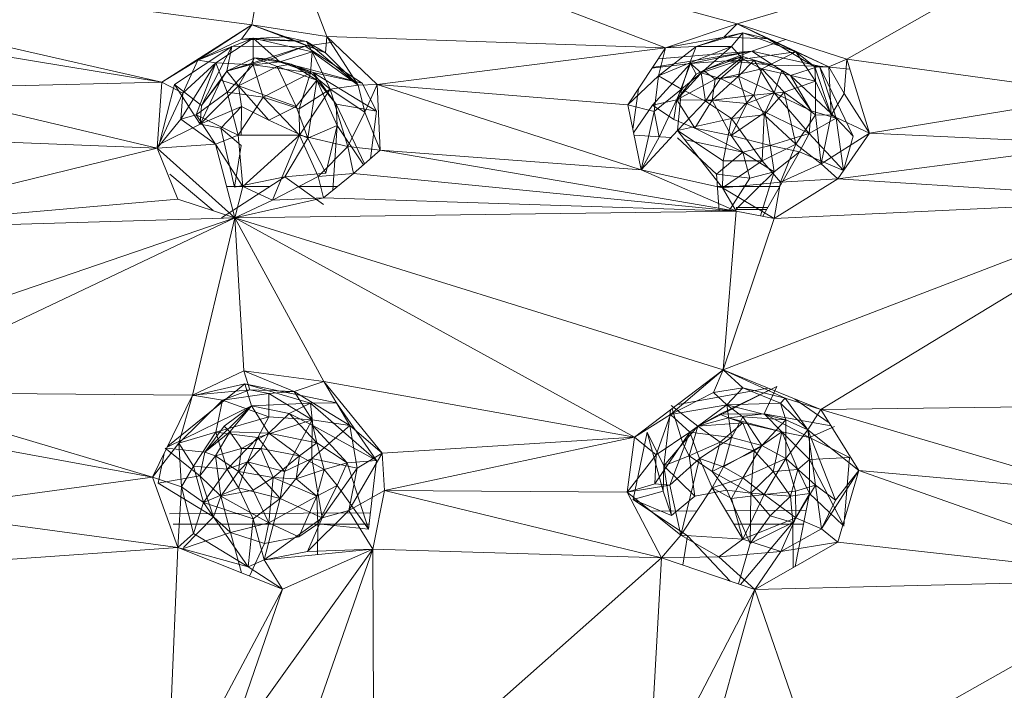
# Model space of a CAD drawing. Units: inches. Extents: x -2860 to 3860, y -2208 to 2544.
# Drawn here: x -1916 to -1833, y 210 to 267 of the extents above; entities that cross this region are included whole.
import ezdxf

# ---------------------------------------------------------------- set-up
doc = ezdxf.new("R2010")
doc.units = ezdxf.units.IN
doc.header["$MEASUREMENT"] = 0

msp = doc.modelspace()

# ---------------------------------------------------------------- linework, layer by layer
at = {"lineweight": 9}
for p, q in [((-1894.261, 277.002), (-1896.077, 266.314)), ((-1894.261, 277.002), (-1855.102, 266.393)), ((-1894.261, 277.002), (-1861.167, 264.367)), ((-1894.261, 277.002), (-1889.743, 265.33)), ((-1964.392, 275.321), (-1903.679, 261.454)), ((-1964.392, 275.321), (-1896.077, 266.314)), ((-1824.892, 275.321), (-1855.102, 266.393)), ((-1824.892, 275.321), (-1845.862, 263.4)), ((-1932.566, 266.22), (-1903.679, 261.454)), ((-1903.679, 261.454), (-1896.077, 266.314)), ((-1896.077, 266.314), (-1900.625, 263.327)), ((-1896.077, 266.314), (-1896.945, 265.086)), ((-1896.077, 266.314), (-1893.232, 265.278)), ((-1896.077, 266.314), (-1889.863, 263.945)), ((-1896.077, 266.314), (-1889.743, 265.33)), ((-1855.102, 266.393), (-1861.167, 264.367)), ((-1855.102, 266.393), (-1856.224, 265.247)), ((-1855.102, 266.393), (-1845.862, 263.4)), ((-1855.102, 266.393), (-1852.515, 265.131)), ((-1855.102, 266.393), (-1847.375, 262.753)), ((-1895.979, 265.182), (-1900.625, 263.327)), ((-1899.114, 263.099), (-1895.979, 265.182)), ((-1893.232, 265.278), (-1896.945, 265.086)), ((-1895.979, 265.182), (-1896.945, 265.086)), ((-1895.979, 265.182), (-1891.461, 264.9)), ((-1890.991, 264.025), (-1895.979, 265.182)), ((-1895.97, 262.923), (-1895.979, 265.182)), ((-1895.979, 265.182), (-1893.703, 263.184)), ((-1893.232, 265.278), (-1891.461, 264.9)), ((-1893.232, 265.278), (-1889.863, 263.945)), ((-1889.743, 265.33), (-1889.863, 263.945)), ((-1861.167, 264.367), (-1889.743, 265.33)), ((-1889.743, 265.33), (-1885.511, 261.262)), ((-1889.743, 265.33), (-1887.092, 261.208)), ((-1861.167, 264.367), (-1856.224, 265.247)), ((-1858.566, 264.46), (-1854.642, 265.638)), ((-1858.566, 264.46), (-1856.224, 265.247)), ((-1854.642, 265.638), (-1856.224, 265.247)), ((-1852.515, 265.131), (-1856.224, 265.247)), ((-1855.584, 264.467), (-1854.642, 265.638)), ((-1852.515, 265.131), (-1854.642, 265.638)), ((-1854.642, 265.638), (-1850.142, 264.025)), ((-1854.642, 265.638), (-1854.642, 263.402)), ((-1897.768, 264.474), (-1902.614, 261.271)), ((-1896.945, 265.086), (-1900.625, 263.327)), ((-1897.768, 264.474), (-1900.342, 259.488)), ((-1891.577, 264.49), (-1898.188, 262.386)), ((-1897.768, 264.474), (-1898.188, 262.386)), ((-1897.768, 264.474), (-1891.577, 264.49)), ((-1896.945, 265.086), (-1891.461, 264.9)), ((-1891.577, 264.49), (-1894.506, 263.388)), ((-1889.221, 264.828), (-1891.577, 264.49)), ((-1891.577, 264.49), (-1886.755, 261.384)), ((-1889.863, 263.945), (-1891.461, 264.9)), ((-1890.991, 264.025), (-1891.461, 264.9)), ((-1887.092, 261.208), (-1891.461, 264.9)), ((-1861.167, 264.367), (-1885.511, 261.262)), ((-1861.167, 264.367), (-1864.332, 259.551)), ((-1858.566, 264.46), (-1861.759, 261.993)), ((-1861.167, 264.367), (-1861.759, 261.993)), ((-1861.167, 264.367), (-1858.566, 264.46)), ((-1855.584, 264.467), (-1859.116, 263.099)), ((-1858.566, 264.46), (-1859.116, 263.099)), ((-1855.584, 264.467), (-1858.566, 264.46)), ((-1855.584, 264.467), (-1858.157, 262.237)), ((-1855.584, 264.467), (-1854.642, 263.402)), ((-1850.988, 265.06), (-1853.86, 264.072)), ((-1852.515, 265.131), (-1850.142, 264.025)), ((-1852.515, 265.131), (-1848.547, 262.745)), ((-1852.515, 265.131), (-1847.375, 262.753)), ((-1898.188, 262.386), (-1895.849, 263.502)), ((-1897.218, 261.146), (-1895.849, 263.502)), ((-1894.506, 263.388), (-1895.849, 263.502)), ((-1892.748, 262.977), (-1895.849, 263.502)), ((-1893.952, 262.779), (-1895.849, 263.502)), ((-1890.991, 264.025), (-1893.703, 263.184)), ((-1891.128, 262.237), (-1890.991, 264.025)), ((-1889.477, 260.862), (-1890.991, 264.025)), ((-1890.991, 264.025), (-1887.092, 261.208)), ((-1887.092, 261.208), (-1889.863, 263.945)), ((-1853.86, 264.072), (-1862.27, 262.689)), ((-1861.786, 263.424), (-1853.86, 264.072)), ((-1853.86, 264.072), (-1859.033, 263.029)), ((-1857.942, 262.457), (-1854.642, 263.64)), ((-1854.642, 263.64), (-1856.953, 261.704)), ((-1853.86, 264.072), (-1856.036, 263.249)), ((-1856.036, 263.249), (-1854.642, 263.64)), ((-1854.999, 261.958), (-1854.642, 263.64)), ((-1850.142, 264.025), (-1854.642, 263.402)), ((-1853.661, 263.306), (-1854.642, 263.64)), ((-1848.166, 262.797), (-1853.86, 264.072)), ((-1852.079, 262.896), (-1853.86, 264.072)), ((-1850.142, 264.025), (-1853.014, 262.588)), ((-1850.142, 264.025), (-1848.547, 262.745)), ((-1850.142, 264.025), (-1848.495, 261.554)), ((-1903.679, 261.454), (-1900.625, 263.327)), ((-1899.114, 263.099), (-1902.077, 258.328)), ((-1900.625, 263.327), (-1901.915, 260.522)), ((-1899.114, 263.099), (-1901.915, 260.522)), ((-1899.114, 263.099), (-1900.787, 258.703)), ((-1899.114, 263.099), (-1900.625, 263.327)), ((-1898.155, 260.607), (-1899.114, 263.099)), ((-1899.114, 263.099), (-1895.97, 262.923)), ((-1898.188, 262.386), (-1894.506, 263.388)), ((-1898.155, 260.607), (-1895.97, 262.923)), ((-1897.218, 261.146), (-1893.952, 262.779)), ((-1895.97, 262.923), (-1893.703, 263.184)), ((-1891.128, 262.237), (-1895.97, 262.923)), ((-1895.97, 262.923), (-1895.128, 260.201)), ((-1892.748, 262.977), (-1894.506, 263.388)), ((-1890.913, 262.265), (-1894.506, 263.388)), ((-1886.755, 261.384), (-1894.506, 263.388)), ((-1892.748, 262.977), (-1893.952, 262.779)), ((-1890.602, 261.62), (-1893.952, 262.779)), ((-1892.332, 259.393), (-1893.952, 262.779)), ((-1891.128, 262.237), (-1893.703, 263.184)), ((-1892.748, 262.977), (-1890.913, 262.265)), ((-1892.748, 262.977), (-1890.602, 261.62)), ((-1859.033, 263.029), (-1862.301, 262.641)), ((-1859.033, 263.029), (-1862.246, 259.519)), ((-1859.116, 263.099), (-1861.759, 261.993)), ((-1859.033, 263.029), (-1860.193, 259.969)), ((-1859.116, 263.099), (-1859.808, 260.861)), ((-1859.116, 263.099), (-1858.157, 262.237)), ((-1859.033, 263.029), (-1856.036, 263.249)), ((-1859.033, 263.029), (-1858.565, 262.123)), ((-1858.565, 262.123), (-1856.036, 263.249)), ((-1854.642, 263.402), (-1858.157, 262.237)), ((-1856.036, 263.249), (-1857.942, 262.457)), ((-1854.642, 263.402), (-1856.521, 261.774)), ((-1853.661, 263.306), (-1856.036, 263.249)), ((-1852.079, 262.896), (-1856.036, 263.249)), ((-1853.661, 263.306), (-1854.999, 261.958)), ((-1853.014, 262.588), (-1854.642, 263.402)), ((-1852.079, 262.896), (-1853.661, 263.306)), ((-1851.973, 260.548), (-1853.661, 263.306)), ((-1851.342, 262.457), (-1853.661, 263.306)), ((-1848.166, 262.797), (-1852.079, 262.896)), ((-1852.079, 262.896), (-1851.342, 262.457)), ((-1852.079, 262.896), (-1850.596, 262.025)), ((-1848.166, 262.797), (-1850.596, 262.025)), ((-1848.547, 262.745), (-1847.375, 262.753)), ((-1848.495, 261.554), (-1848.547, 262.745)), ((-1847.175, 258.678), (-1848.547, 262.745)), ((-1845.597, 262.548), (-1848.166, 262.797)), ((-1848.166, 262.797), (-1845.313, 256.903)), ((-1848.166, 262.797), (-1846.739, 258.413)), ((-1845.862, 263.4), (-1847.375, 262.753)), ((-1847.175, 258.678), (-1847.375, 262.753)), ((-1847.375, 262.753), (-1846.086, 260.508)), ((-1845.862, 263.4), (-1846.086, 260.508)), ((-1845.862, 263.4), (-1824.105, 260.428)), ((-1845.862, 263.4), (-1843.923, 257.15)), ((-1898.188, 262.386), (-1900.342, 259.488)), ((-1898.188, 262.386), (-1898.683, 261.62)), ((-1898.188, 262.386), (-1897.218, 261.146)), ((-1891.128, 262.237), (-1895.128, 260.201)), ((-1891.128, 262.237), (-1892.07, 259.195)), ((-1891.128, 262.237), (-1889.477, 260.862)), ((-1886.755, 261.384), (-1890.913, 262.265)), ((-1890.913, 262.265), (-1890.602, 261.62)), ((-1890.913, 262.265), (-1885.55, 259.011)), ((-1890.913, 262.265), (-1888.97, 259.594)), ((-1864.332, 259.551), (-1861.759, 261.993)), ((-1861.759, 261.993), (-1862.119, 258.982)), ((-1859.808, 260.861), (-1861.759, 261.993)), ((-1860.193, 259.969), (-1857.942, 262.457)), ((-1858.565, 262.123), (-1860.193, 259.969)), ((-1859.808, 260.861), (-1858.157, 262.237)), ((-1858.565, 262.123), (-1857.942, 262.457)), ((-1857.793, 259.847), (-1858.157, 262.237)), ((-1856.521, 261.774), (-1858.157, 262.237)), ((-1857.942, 262.457), (-1856.953, 261.704)), ((-1857.219, 259.95), (-1854.999, 261.958)), ((-1854.999, 261.958), (-1856.953, 261.704)), ((-1853.014, 262.588), (-1856.521, 261.774)), ((-1851.973, 260.548), (-1854.999, 261.958)), ((-1854.999, 261.958), (-1854.285, 259.653)), ((-1853.014, 262.588), (-1853.702, 260.364)), ((-1853.014, 262.588), (-1848.495, 261.554)), ((-1853.014, 262.588), (-1851.127, 260.607)), ((-1851.973, 260.548), (-1851.342, 262.457)), ((-1848.856, 259.028), (-1851.342, 262.457)), ((-1851.342, 262.457), (-1850.596, 262.025)), ((-1848.856, 259.028), (-1850.596, 262.025)), ((-1846.739, 258.413), (-1850.596, 262.025)), ((-1903.679, 261.454), (-1925.369, 260.944)), ((-1903.679, 261.454), (-1904.081, 255.874)), ((-1902.614, 261.271), (-1903.897, 256.191)), ((-1903.679, 261.454), (-1901.915, 260.522)), ((-1902.614, 261.271), (-1900.434, 257.922)), ((-1902.614, 261.271), (-1900.342, 259.488)), ((-1898.683, 261.62), (-1900.434, 257.922)), ((-1897.218, 261.146), (-1900.434, 257.922)), ((-1898.683, 261.62), (-1900.342, 259.488)), ((-1897.218, 261.146), (-1898.683, 261.62)), ((-1894.642, 258.238), (-1897.218, 261.146)), ((-1892.332, 259.393), (-1897.218, 261.146)), ((-1897.218, 261.146), (-1896.952, 259.393)), ((-1890.602, 261.62), (-1892.332, 259.393)), ((-1890.602, 261.62), (-1891.343, 256.742)), ((-1890.602, 261.62), (-1888.97, 259.594)), ((-1890.602, 261.62), (-1888.867, 257.796)), ((-1889.477, 260.862), (-1887.092, 261.208)), ((-1885.511, 261.262), (-1887.092, 261.208)), ((-1887.092, 261.208), (-1886.532, 258.935)), ((-1886.755, 261.384), (-1885.55, 259.011)), ((-1885.511, 261.262), (-1886.532, 258.935)), ((-1885.257, 255.717), (-1885.511, 261.262)), ((-1863.209, 254.056), (-1885.511, 261.262)), ((-1864.332, 259.551), (-1885.511, 261.262)), ((-1860.193, 259.969), (-1856.953, 261.704)), ((-1857.793, 259.847), (-1856.521, 261.774)), ((-1857.219, 259.95), (-1856.953, 261.704)), ((-1856.521, 261.774), (-1853.702, 260.364)), ((-1848.495, 261.554), (-1851.127, 260.607)), ((-1848.495, 261.554), (-1848.495, 258.701)), ((-1848.495, 261.554), (-1847.175, 258.678)), ((-1925.369, 260.944), (-1904.081, 255.874)), ((-1904.081, 255.874), (-1901.915, 260.522)), ((-1901.915, 260.522), (-1902.077, 258.328)), ((-1898.155, 260.607), (-1900.787, 258.703)), ((-1898.155, 260.607), (-1897.224, 256.989)), ((-1898.155, 260.607), (-1895.128, 260.201)), ((-1897.224, 256.989), (-1895.128, 260.201)), ((-1892.059, 256.989), (-1895.128, 260.201)), ((-1892.07, 259.195), (-1895.128, 260.201)), ((-1889.477, 260.862), (-1892.07, 259.195)), ((-1889.477, 260.862), (-1892.059, 256.989)), ((-1889.477, 260.862), (-1887.983, 256.021)), ((-1889.477, 260.862), (-1886.532, 258.935)), ((-1863.91, 257.488), (-1863.45, 260.893)), ((-1859.808, 260.861), (-1862.119, 258.982)), ((-1859.808, 260.861), (-1861.684, 256.809)), ((-1860.153, 257.373), (-1859.808, 260.861)), ((-1859.808, 260.861), (-1857.793, 259.847)), ((-1857.793, 259.847), (-1853.702, 260.364)), ((-1855.584, 258.379), (-1853.702, 260.364)), ((-1851.973, 260.548), (-1854.285, 259.653)), ((-1851.127, 260.607), (-1853.702, 260.364)), ((-1852.823, 258.693), (-1853.702, 260.364)), ((-1852.823, 258.693), (-1851.127, 260.607)), ((-1851.973, 260.548), (-1852.754, 258.913)), ((-1848.856, 259.028), (-1851.973, 260.548)), ((-1851.973, 260.548), (-1849.019, 257.132)), ((-1850.142, 256.23), (-1851.127, 260.607)), ((-1851.127, 260.607), (-1848.495, 258.701)), ((-1847.175, 258.678), (-1846.086, 260.508)), ((-1843.923, 257.15), (-1846.086, 260.508)), ((-1824.105, 260.428), (-1843.923, 257.15)), ((-1900.434, 257.922), (-1900.342, 259.488)), ((-1900.434, 257.922), (-1896.952, 259.393)), ((-1896.952, 259.393), (-1898.683, 257.579)), ((-1896.952, 259.393), (-1896.969, 256.989)), ((-1894.642, 258.238), (-1896.952, 259.393)), ((-1894.642, 258.238), (-1892.332, 259.393)), ((-1891.343, 256.742), (-1892.332, 259.393)), ((-1886.565, 254.564), (-1888.97, 259.594)), ((-1885.55, 259.011), (-1888.97, 259.594)), ((-1888.97, 259.594), (-1888.867, 257.796)), ((-1863.209, 254.056), (-1864.332, 259.551)), ((-1864.332, 259.551), (-1862.119, 258.982)), ((-1863.849, 257.188), (-1862.246, 259.519)), ((-1860.193, 259.969), (-1862.246, 259.519)), ((-1862.246, 259.519), (-1860.463, 258.307)), ((-1860.193, 259.969), (-1860.463, 258.307)), ((-1860.193, 259.969), (-1858.684, 257.578)), ((-1860.193, 259.969), (-1857.219, 259.95)), ((-1860.153, 257.373), (-1857.793, 259.847)), ((-1858.684, 257.578), (-1857.219, 259.95)), ((-1855.584, 258.379), (-1857.793, 259.847)), ((-1857.219, 259.95), (-1855.622, 256.967)), ((-1857.219, 259.95), (-1854.285, 259.653)), ((-1855.622, 256.967), (-1854.285, 259.653)), ((-1852.754, 258.913), (-1854.285, 259.653)), ((-1900.787, 258.703), (-1902.077, 258.328)), ((-1900.787, 258.703), (-1897.224, 256.989)), ((-1900.787, 258.703), (-1899.14, 256.233)), ((-1892.059, 256.989), (-1892.07, 259.195)), ((-1887.983, 256.021), (-1886.532, 258.935)), ((-1885.257, 255.717), (-1886.532, 258.935)), ((-1886.061, 255.008), (-1885.55, 259.011)), ((-1863.209, 254.056), (-1862.119, 258.982)), ((-1862.119, 258.982), (-1861.684, 256.809)), ((-1855.622, 256.967), (-1852.754, 258.913)), ((-1855.584, 258.379), (-1852.823, 258.693)), ((-1852.823, 258.693), (-1852.994, 254.805)), ((-1852.823, 258.693), (-1850.142, 256.23)), ((-1852.308, 256.098), (-1852.754, 258.913)), ((-1852.754, 258.913), (-1849.019, 257.132)), ((-1850.142, 256.23), (-1848.495, 258.701)), ((-1848.856, 259.028), (-1849.019, 257.132)), ((-1848.856, 259.028), (-1846.739, 258.413)), ((-1848.495, 258.701), (-1848.003, 254.563)), ((-1848.495, 258.701), (-1847.175, 258.678)), ((-1848.003, 254.563), (-1847.175, 258.678)), ((-1843.923, 257.15), (-1847.175, 258.678)), ((-1904.081, 255.874), (-1902.077, 258.328)), ((-1903.897, 256.191), (-1900.434, 257.922)), ((-1899.14, 256.233), (-1902.077, 258.328)), ((-1900.434, 257.922), (-1898.683, 257.579)), ((-1894.642, 258.238), (-1891.343, 256.742)), ((-1891.343, 256.742), (-1888.867, 257.796)), ((-1889.831, 253.768), (-1888.867, 257.796)), ((-1889.246, 252.334), (-1888.867, 257.796)), ((-1886.653, 254.486), (-1888.867, 257.796)), ((-1860.463, 258.307), (-1858.684, 257.578)), ((-1855.584, 258.379), (-1860.153, 257.373)), ((-1855.584, 258.379), (-1856.288, 254.805)), ((-1855.584, 258.379), (-1852.994, 254.805)), ((-1849.019, 257.132), (-1846.739, 258.413)), ((-1846.122, 254.01), (-1846.739, 258.413)), ((-1845.313, 256.903), (-1846.739, 258.413)), ((-1897.224, 256.989), (-1899.14, 256.233)), ((-1898.683, 257.579), (-1896.975, 256.1)), ((-1898.683, 257.579), (-1897.55, 252.585)), ((-1892.059, 256.989), (-1897.224, 256.989)), ((-1897.224, 256.989), (-1896.826, 252.648)), ((-1892.059, 256.989), (-1896.826, 252.648)), ((-1892.059, 256.989), (-1894.326, 251.488)), ((-1892.059, 256.989), (-1890.477, 253.5)), ((-1892.059, 256.989), (-1887.983, 256.021)), ((-1863.809, 256.993), (-1860.691, 256.789)), ((-1863.209, 254.056), (-1860.153, 257.373)), ((-1860.153, 257.373), (-1856.288, 254.805)), ((-1860.153, 257.373), (-1856.347, 252.53)), ((-1858.684, 257.578), (-1855.622, 256.967)), ((-1858.684, 257.578), (-1854.642, 255.558)), ((-1855.622, 256.967), (-1852.308, 256.098)), ((-1855.622, 256.967), (-1854.642, 255.558)), ((-1852.308, 256.098), (-1849.019, 257.132)), ((-1849.019, 257.132), (-1849.841, 255.566)), ((-1846.127, 254.003), (-1849.019, 257.132)), ((-1843.923, 257.15), (-1848.003, 254.563)), ((-1846.617, 253.303), (-1843.923, 257.15)), ((-1846.12, 253.995), (-1845.313, 256.903)), ((-1824.189, 256.229), (-1843.923, 257.15)), ((-1904.081, 255.874), (-1924.974, 256.729)), ((-1904.081, 255.874), (-1899.14, 256.233)), ((-1897.506, 250.004), (-1899.14, 256.233)), ((-1896.826, 252.648), (-1899.14, 256.233)), ((-1896.975, 256.1), (-1897.55, 252.585)), ((-1893.294, 253.453), (-1891.343, 256.742)), ((-1891.343, 256.742), (-1889.831, 253.768)), ((-1890.477, 253.5), (-1887.983, 256.021)), ((-1885.257, 255.717), (-1887.983, 256.021)), ((-1887.983, 256.021), (-1887.486, 253.752)), ((-1863.209, 254.056), (-1861.684, 256.809)), ((-1856.841, 253.699), (-1860.13, 256.752)), ((-1859.569, 256.63), (-1854.642, 255.558)), ((-1852.308, 256.098), (-1854.642, 255.558)), ((-1852.994, 254.805), (-1850.142, 256.23)), ((-1852.308, 256.098), (-1849.841, 255.566)), ((-1852.308, 256.098), (-1851.991, 253.883)), ((-1850.142, 256.23), (-1851.442, 253.004)), ((-1850.142, 256.23), (-1848.003, 254.563)), ((-1846.617, 253.303), (-1824.189, 256.229)), ((-1932.191, 248.987), (-1904.081, 255.874)), ((-1897.506, 250.004), (-1904.081, 255.874)), ((-1904.081, 255.874), (-1902.32, 251.582)), ((-1885.257, 255.717), (-1887.486, 253.752)), ((-1855.195, 250.572), (-1885.257, 255.717)), ((-1885.257, 255.717), (-1863.209, 254.056)), ((-1856.841, 253.699), (-1854.642, 255.558)), ((-1854.034, 253.34), (-1854.642, 255.558)), ((-1851.991, 253.883), (-1854.642, 255.558)), ((-1852.938, 250.139), (-1849.841, 255.566)), ((-1849.841, 255.566), (-1851.991, 253.883)), ((-1846.129, 253.999), (-1849.841, 255.566)), ((-1856.288, 254.805), (-1856.347, 252.53)), ((-1852.994, 254.805), (-1856.347, 252.53)), ((-1856.288, 254.805), (-1852.994, 254.805)), ((-1852.994, 254.805), (-1851.442, 253.004)), ((-1848.003, 254.563), (-1851.442, 253.004)), ((-1846.617, 253.303), (-1848.003, 254.563)), ((-1899.352, 250.609), (-1902.992, 253.686)), ((-1893.294, 253.453), (-1889.831, 253.768)), ((-1890.477, 253.5), (-1887.486, 253.752)), ((-1890.026, 251.706), (-1887.486, 253.752)), ((-1855.195, 250.572), (-1887.486, 253.752)), ((-1855.195, 250.572), (-1863.209, 254.056)), ((-1863.209, 254.056), (-1856.347, 252.53)), ((-1856.636, 250.553), (-1856.841, 253.699)), ((-1856.841, 253.699), (-1854.034, 253.34)), ((-1855.195, 250.734), (-1851.991, 253.883)), ((-1854.034, 253.34), (-1851.991, 253.883)), ((-1853.146, 250.179), (-1851.991, 253.883)), ((-1898.63, 250), (-1893.294, 253.453)), ((-1893.294, 253.453), (-1897.55, 252.585)), ((-1894.326, 251.488), (-1890.477, 253.5)), ((-1890.026, 251.118), (-1893.294, 253.453)), ((-1890.026, 251.706), (-1890.477, 253.5)), ((-1851.442, 253.004), (-1856.347, 252.53)), ((-1855.81, 250.564), (-1854.034, 253.34)), ((-1851.97, 249.953), (-1846.617, 253.303)), ((-1851.97, 249.953), (-1851.442, 253.004)), ((-1846.617, 253.303), (-1851.442, 253.004)), ((-1818.932, 251.539), (-1846.617, 253.303)), ((-1894.547, 252.642), (-1898.198, 252.642)), ((-1897.506, 250.004), (-1896.826, 252.648)), ((-1894.326, 251.488), (-1896.826, 252.648)), ((-1888.864, 252.642), (-1892.159, 252.642)), ((-1851.51, 252.642), (-1856.772, 252.642)), ((-1855.195, 250.572), (-1856.347, 252.53)), ((-1851.97, 249.953), (-1856.347, 252.53)), ((-1932.191, 248.987), (-1902.32, 251.582)), ((-1897.506, 250.004), (-1902.32, 251.582)), ((-1897.506, 250.004), (-1890.026, 251.706)), ((-1897.506, 250.004), (-1894.326, 251.488)), ((-1890.026, 251.706), (-1894.326, 251.488)), ((-1855.195, 250.572), (-1890.026, 251.706)), ((-1818.932, 251.539), (-1856.282, 237.156)), ((-1818.932, 251.539), (-1851.97, 249.953)), ((-1848.04, 233.813), (-1818.932, 251.539)), ((-1897.506, 250.004), (-1855.195, 250.572)), ((-1856.282, 237.156), (-1855.195, 250.572)), ((-1852.51, 250.889), (-1855.195, 250.887)), ((-1852.618, 250.7), (-1855.195, 250.7)), ((-1855.195, 250.572), (-1851.97, 249.953)), ((-1897.506, 250.004), (-1934.666, 237.284)), ((-1897.506, 250.004), (-1932.191, 248.987)), ((-1897.506, 250.004), (-1928.514, 235.278)), ((-1897.506, 250.004), (-1901.084, 235.033)), ((-1897.506, 250.004), (-1856.282, 237.156)), ((-1897.506, 250.004), (-1889.996, 236.194)), ((-1897.506, 250.004), (-1863.76, 231.488)), ((-1897.506, 250.004), (-1896.761, 237.069)), ((-1856.282, 237.156), (-1851.97, 249.953)), ((-1901.084, 235.033), (-1896.761, 237.069)), ((-1889.996, 236.194), (-1896.761, 237.069)), ((-1896.761, 237.069), (-1892.514, 235.348)), ((-1896.761, 237.069), (-1896.257, 235.474)), ((-1856.282, 237.156), (-1863.76, 231.488)), ((-1856.282, 237.156), (-1860.741, 233.392)), ((-1856.282, 237.156), (-1857.096, 235.249)), ((-1848.04, 233.813), (-1856.282, 237.156)), ((-1856.282, 237.156), (-1854.624, 235.643)), ((-1856.282, 237.156), (-1851.043, 234.764)), ((-1889.996, 236.194), (-1892.514, 235.348)), ((-1889.996, 236.194), (-1863.76, 231.488)), ((-1889.996, 236.194), (-1887.803, 232.454)), ((-1889.996, 236.194), (-1885.077, 230.139)), ((-1928.514, 235.278), (-1901.084, 235.033)), ((-1928.514, 235.278), (-1904.461, 228.103)), ((-1896.659, 235.983), (-1903.18, 230.73)), ((-1901.084, 234.969), (-1896.659, 235.983)), ((-1901.084, 235.033), (-1896.257, 235.474)), ((-1898.547, 234.594), (-1896.257, 235.474)), ((-1896.659, 235.983), (-1896.113, 234.123)), ((-1896.659, 235.983), (-1888.921, 234.386)), ((-1896.659, 235.983), (-1891.131, 234.355)), ((-1892.514, 235.348), (-1896.257, 235.474)), ((-1894.642, 235.169), (-1896.257, 235.474)), ((-1892.514, 235.348), (-1894.642, 235.169)), ((-1890.991, 232.931), (-1892.514, 235.348)), ((-1887.803, 232.454), (-1892.514, 235.348)), ((-1860.741, 233.392), (-1857.096, 235.249)), ((-1860.119, 234.247), (-1852.52, 235.63)), ((-1851.763, 235.768), (-1858.418, 232.405)), ((-1854.624, 235.643), (-1857.096, 235.249)), ((-1855.979, 234.222), (-1857.096, 235.249)), ((-1851.763, 235.768), (-1856.559, 233.416)), ((-1854.624, 235.643), (-1855.979, 234.222)), ((-1851.461, 234.345), (-1854.624, 235.643)), ((-1854.624, 235.643), (-1851.043, 234.764)), ((-1851.763, 235.768), (-1852.84, 233.453)), ((-1901.084, 235.033), (-1904.461, 228.103)), ((-1901.084, 235.033), (-1902.253, 230.97)), ((-1898.547, 234.594), (-1902.253, 230.97)), ((-1901.084, 235.033), (-1898.547, 234.594)), ((-1899.114, 231.898), (-1898.547, 234.594)), ((-1898.547, 234.594), (-1894.642, 235.169)), ((-1894.642, 233.207), (-1898.547, 234.594)), ((-1890.991, 232.931), (-1894.642, 235.169)), ((-1894.642, 233.207), (-1894.642, 235.169)), ((-1851.461, 234.345), (-1851.043, 234.764)), ((-1848.04, 233.813), (-1851.043, 234.764)), ((-1849.132, 232.097), (-1851.043, 234.764)), ((-1847.343, 232.691), (-1850.232, 234.702)), ((-1903.224, 230.641), (-1896.113, 234.123)), ((-1896.113, 234.123), (-1900.061, 230.209)), ((-1896.113, 234.123), (-1898.428, 232.398)), ((-1896.113, 234.123), (-1897.941, 231.935)), ((-1896.113, 234.123), (-1891.131, 234.355)), ((-1896.113, 234.123), (-1892.924, 233.477)), ((-1896.113, 234.123), (-1894.642, 231.816)), ((-1892.924, 233.477), (-1891.131, 234.355)), ((-1888.921, 234.386), (-1891.131, 234.355)), ((-1885.546, 229.497), (-1891.131, 234.355)), ((-1891.131, 234.355), (-1890.933, 232.459)), ((-1885.546, 229.497), (-1888.921, 234.386)), ((-1860.728, 233.786), (-1861.308, 229.068)), ((-1860.741, 233.392), (-1855.979, 234.222)), ((-1860.684, 234.145), (-1858.418, 232.405)), ((-1860.601, 233.882), (-1859.682, 230.96)), ((-1859.115, 231.898), (-1855.979, 234.222)), ((-1851.461, 234.345), (-1855.979, 234.222)), ((-1855.979, 234.222), (-1850.989, 232.931)), ((-1855.979, 234.222), (-1854.642, 233.207)), ((-1855.979, 234.222), (-1855.581, 231.446)), ((-1849.132, 232.097), (-1851.461, 234.345)), ((-1851.461, 234.345), (-1850.989, 232.931)), ((-1848.04, 233.813), (-1849.132, 232.097)), ((-1848.04, 233.813), (-1822.013, 234.166)), ((-1848.04, 233.813), (-1824.383, 226.843)), ((-1848.04, 233.813), (-1844.846, 228.667)), ((-1899.114, 231.898), (-1894.642, 233.207)), ((-1895.581, 231.446), (-1894.642, 233.207)), ((-1890.991, 232.931), (-1895.581, 231.446)), ((-1892.924, 233.477), (-1894.642, 231.816)), ((-1890.991, 232.931), (-1894.642, 233.207)), ((-1890.991, 232.931), (-1893.314, 228.591)), ((-1890.602, 231.002), (-1892.924, 233.477)), ((-1892.924, 233.477), (-1890.933, 232.459)), ((-1890.991, 232.931), (-1891.004, 229.693)), ((-1890.991, 232.931), (-1887.803, 232.454)), ((-1863.76, 231.488), (-1860.741, 233.392)), ((-1860.741, 233.392), (-1861.95, 229.982)), ((-1859.115, 231.898), (-1860.741, 233.392)), ((-1858.418, 232.405), (-1856.559, 233.416)), ((-1855.849, 233.102), (-1858.418, 232.405)), ((-1852.84, 233.453), (-1856.559, 233.416)), ((-1855.849, 233.102), (-1856.559, 233.416)), ((-1855.849, 233.102), (-1852.84, 233.453)), ((-1855.849, 233.102), (-1854.642, 232.685)), ((-1855.849, 233.102), (-1851.343, 231.935)), ((-1854.642, 233.207), (-1855.581, 231.446)), ((-1853.015, 230.783), (-1854.642, 233.207)), ((-1850.989, 232.931), (-1854.642, 233.207)), ((-1853.015, 230.783), (-1850.989, 232.931)), ((-1847.179, 232.427), (-1852.84, 233.453)), ((-1851.343, 231.935), (-1852.84, 233.453)), ((-1849.001, 231.443), (-1852.84, 233.453)), ((-1851.005, 229.693), (-1850.989, 232.931)), ((-1849.132, 232.097), (-1850.989, 232.931)), ((-1900.061, 230.209), (-1898.428, 232.398)), ((-1897.941, 231.935), (-1900.061, 230.209)), ((-1899.148, 229.915), (-1897.941, 231.935)), ((-1897.941, 231.935), (-1898.428, 232.398)), ((-1896.952, 230.529), (-1897.941, 231.935)), ((-1897.941, 231.935), (-1894.642, 231.816)), ((-1887.803, 232.454), (-1891.004, 229.693)), ((-1885.546, 229.497), (-1890.933, 232.459)), ((-1890.602, 231.002), (-1890.933, 232.459)), ((-1890.933, 232.459), (-1888.032, 229.322)), ((-1887.803, 232.454), (-1885.077, 230.139)), ((-1887.803, 232.454), (-1887.177, 228.853)), ((-1858.418, 232.405), (-1859.682, 230.96)), ((-1859.149, 229.915), (-1858.418, 232.405)), ((-1854.642, 232.685), (-1858.418, 232.405)), ((-1858.418, 232.405), (-1856.528, 231.062)), ((-1854.642, 232.685), (-1856.528, 231.062)), ((-1854.642, 232.685), (-1851.343, 231.935)), ((-1854.642, 232.685), (-1853.668, 230.315)), ((-1851.343, 231.935), (-1853.668, 230.315)), ((-1852.065, 228.574), (-1851.343, 231.935)), ((-1849.008, 229.582), (-1851.343, 231.935)), ((-1849.976, 228.75), (-1851.343, 231.935)), ((-1851.343, 231.935), (-1849.001, 231.443)), ((-1851.005, 229.693), (-1849.132, 232.097)), ((-1844.846, 228.667), (-1849.132, 232.097)), ((-1848.496, 227.433), (-1849.132, 232.097)), ((-1849.132, 232.097), (-1846.819, 226.168)), ((-1846.889, 232.374), (-1849.001, 231.443)), ((-1904.461, 228.103), (-1924.633, 231.79)), ((-1899.114, 231.898), (-1902.253, 230.97)), ((-1899.114, 231.898), (-1901.004, 229.023)), ((-1895.581, 231.446), (-1899.114, 231.898)), ((-1899.114, 231.898), (-1898.155, 228.784)), ((-1895.581, 231.446), (-1898.155, 228.784)), ((-1896.952, 230.529), (-1894.642, 231.816)), ((-1895.581, 231.446), (-1896.457, 229.405)), ((-1895.581, 231.446), (-1893.314, 228.591)), ((-1894.642, 231.816), (-1895.33, 230.526)), ((-1892.065, 229.906), (-1894.642, 231.816)), ((-1890.602, 231.002), (-1894.642, 231.816)), ((-1863.76, 231.488), (-1885.077, 230.139)), ((-1863.76, 231.488), (-1884.884, 226.981)), ((-1863.76, 231.488), (-1864.382, 226.843)), ((-1862.715, 231.898), (-1863.875, 226.219)), ((-1863.76, 231.488), (-1861.95, 229.982)), ((-1862.715, 231.898), (-1861.351, 226.915)), ((-1862.715, 231.898), (-1861.308, 229.068)), ((-1859.115, 231.898), (-1862.059, 227.529)), ((-1859.115, 231.898), (-1861.95, 229.982)), ((-1859.115, 231.898), (-1860.787, 227.433)), ((-1859.115, 231.898), (-1858.28, 229.693)), ((-1859.115, 231.898), (-1855.581, 231.446)), ((-1858.28, 229.693), (-1855.581, 231.446)), ((-1855.581, 231.446), (-1856.269, 228.968)), ((-1853.015, 230.783), (-1855.581, 231.446)), ((-1849.008, 229.582), (-1849.001, 231.443)), ((-1845.613, 229.75), (-1849.001, 231.443)), ((-1904.461, 228.103), (-1902.253, 230.97)), ((-1903.397, 230.556), (-1900.466, 228.202)), ((-1903.272, 230.543), (-1900.061, 230.209)), ((-1902.025, 227.295), (-1902.253, 230.97)), ((-1901.004, 229.023), (-1902.253, 230.97)), ((-1899.148, 229.915), (-1896.952, 230.529)), ((-1896.952, 230.529), (-1897.218, 228.574)), ((-1897.218, 228.574), (-1895.33, 230.526)), ((-1896.952, 230.529), (-1895.33, 230.526)), ((-1892.065, 229.906), (-1895.33, 230.526)), ((-1894.285, 228.088), (-1895.33, 230.526)), ((-1892.065, 229.906), (-1890.602, 231.002)), ((-1889.977, 228.75), (-1890.602, 231.002)), ((-1890.602, 231.002), (-1888.032, 229.322)), ((-1859.682, 230.96), (-1861.308, 229.068)), ((-1859.149, 229.915), (-1859.682, 230.96)), ((-1859.149, 229.915), (-1856.528, 231.062)), ((-1857.219, 228.574), (-1856.528, 231.062)), ((-1857.219, 228.574), (-1853.668, 230.315)), ((-1856.528, 231.062), (-1853.668, 230.315)), ((-1853.015, 230.783), (-1856.269, 228.968)), ((-1853.015, 230.783), (-1854.642, 228.061)), ((-1853.951, 226.751), (-1853.668, 230.315)), ((-1852.065, 228.574), (-1853.668, 230.315)), ((-1851.005, 229.693), (-1853.015, 230.783)), ((-1903.486, 230.104), (-1903.979, 227.596)), ((-1900.061, 230.209), (-1900.466, 228.202)), ((-1899.148, 229.915), (-1900.466, 228.202)), ((-1899.148, 229.915), (-1900.061, 230.209)), ((-1899.148, 229.915), (-1897.218, 228.574)), ((-1899.148, 229.915), (-1898.683, 226.497)), ((-1892.065, 229.906), (-1894.285, 228.088)), ((-1893.701, 226.299), (-1891.004, 229.693)), ((-1891.004, 229.693), (-1893.314, 228.591)), ((-1892.332, 227.952), (-1892.065, 229.906)), ((-1889.977, 228.75), (-1892.065, 229.906)), ((-1890.143, 224.679), (-1891.004, 229.693)), ((-1891.004, 229.693), (-1887.177, 228.853)), ((-1885.546, 229.497), (-1888.032, 229.322)), ((-1885.077, 230.139), (-1887.903, 225.282)), ((-1885.077, 230.139), (-1887.177, 228.853)), ((-1886.226, 223.715), (-1885.546, 229.497)), ((-1884.884, 226.981), (-1885.077, 230.139)), ((-1864.382, 226.843), (-1861.95, 229.982)), ((-1861.95, 229.982), (-1862.059, 227.529)), ((-1859.149, 229.915), (-1861.308, 229.068)), ((-1858.28, 229.693), (-1860.787, 227.433)), ((-1859.872, 223.212), (-1858.28, 229.693)), ((-1858.682, 226.495), (-1859.149, 229.915)), ((-1857.219, 228.574), (-1859.149, 229.915)), ((-1857.214, 227.208), (-1858.28, 229.693)), ((-1858.28, 229.693), (-1856.269, 228.968)), ((-1851.005, 229.693), (-1854.642, 228.061)), ((-1851.005, 229.693), (-1852.823, 226.649)), ((-1851.005, 229.693), (-1848.496, 227.433)), ((-1851.005, 229.693), (-1850.169, 226.908)), ((-1849.008, 229.582), (-1849.976, 228.75)), ((-1849.008, 229.582), (-1849.011, 226.712)), ((-1845.613, 229.75), (-1849.008, 229.582)), ((-1846.17, 224.103), (-1849.008, 229.582)), ((-1846.102, 223.971), (-1845.613, 229.75)), ((-1902.025, 227.295), (-1901.004, 229.023)), ((-1898.155, 228.784), (-1901.004, 229.023)), ((-1900.151, 225.95), (-1901.004, 229.023)), ((-1898.155, 228.784), (-1900.151, 225.95)), ((-1898.155, 228.784), (-1896.457, 229.405)), ((-1897.214, 227.209), (-1898.155, 228.784)), ((-1897.214, 227.209), (-1896.457, 229.405)), ((-1893.701, 226.299), (-1896.457, 229.405)), ((-1896.457, 229.405), (-1893.314, 228.591)), ((-1893.701, 226.299), (-1893.314, 228.591)), ((-1889.977, 228.75), (-1892.332, 227.952)), ((-1889.977, 228.75), (-1890.602, 226.497)), ((-1890.143, 224.679), (-1887.177, 228.853)), ((-1889.977, 228.75), (-1888.032, 229.322)), ((-1889.977, 228.75), (-1888.87, 227.404)), ((-1888.87, 227.404), (-1888.032, 229.322)), ((-1886.226, 223.715), (-1888.032, 229.322)), ((-1887.177, 228.853), (-1887.903, 225.282)), ((-1861.351, 226.915), (-1861.308, 229.068)), ((-1858.682, 226.495), (-1861.308, 229.068)), ((-1860.654, 224.87), (-1861.308, 229.068)), ((-1857.214, 227.208), (-1856.269, 228.968)), ((-1856.269, 228.968), (-1854.642, 228.061)), ((-1852.065, 228.574), (-1849.976, 228.75)), ((-1850.601, 226.495), (-1849.976, 228.75)), ((-1849.976, 228.75), (-1849.011, 226.712)), ((-1844.846, 228.667), (-1847.989, 223.748)), ((-1844.846, 228.667), (-1846.819, 226.168)), ((-1844.846, 228.667), (-1846.599, 222.623)), ((-1818.836, 219.484), (-1844.846, 228.667)), ((-1824.383, 226.843), (-1844.846, 228.667)), ((-1925.25, 225.288), (-1904.461, 228.103)), ((-1902.32, 222.153), (-1904.461, 228.103)), ((-1904.461, 228.103), (-1902.025, 227.295)), ((-1903.979, 227.596), (-1900.466, 228.202)), ((-1899.303, 224.766), (-1900.466, 228.202)), ((-1898.683, 226.497), (-1900.466, 228.202)), ((-1897.218, 228.574), (-1898.683, 226.497)), ((-1897.218, 228.574), (-1894.285, 228.088)), ((-1897.218, 228.574), (-1895.976, 227.008)), ((-1894.285, 228.088), (-1895.976, 227.008)), ((-1894.285, 228.088), (-1894.642, 224.243)), ((-1892.332, 227.952), (-1894.285, 228.088)), ((-1894.285, 228.088), (-1890.602, 226.497)), ((-1892.332, 227.952), (-1890.602, 226.497)), ((-1857.219, 228.574), (-1855.975, 227.008)), ((-1857.219, 228.574), (-1853.951, 226.751)), ((-1857.214, 227.208), (-1854.642, 228.061)), ((-1854.642, 228.061), (-1855.584, 226.299)), ((-1852.823, 226.649), (-1854.642, 228.061)), ((-1852.065, 228.574), (-1853.951, 226.751)), ((-1850.601, 226.495), (-1852.065, 228.574)), ((-1899.303, 224.766), (-1903.979, 227.596)), ((-1902.32, 222.153), (-1902.025, 227.295)), ((-1902.025, 227.295), (-1900.151, 225.95)), ((-1902.025, 227.295), (-1900.994, 223.353)), ((-1897.214, 227.209), (-1900.151, 225.95)), ((-1898.683, 226.497), (-1895.976, 227.008)), ((-1893.701, 226.299), (-1897.214, 227.209)), ((-1897.214, 227.209), (-1895.979, 224.584)), ((-1895.976, 227.008), (-1894.642, 224.243)), ((-1890.602, 226.497), (-1888.87, 227.404)), ((-1890.507, 224.17), (-1888.87, 227.404)), ((-1886.226, 223.715), (-1888.87, 227.404)), ((-1884.884, 226.981), (-1887.903, 225.282)), ((-1885.851, 222.023), (-1884.884, 226.981)), ((-1861.506, 221.283), (-1884.884, 226.981)), ((-1884.884, 226.981), (-1864.382, 226.843)), ((-1864.382, 226.843), (-1862.059, 227.529)), ((-1864.382, 226.843), (-1860.787, 227.433)), ((-1860.787, 227.433), (-1862.059, 227.529)), ((-1859.872, 223.212), (-1860.787, 227.433)), ((-1857.214, 227.208), (-1859.872, 223.212)), ((-1858.682, 226.495), (-1855.975, 227.008)), ((-1857.214, 227.208), (-1854.642, 222.878)), ((-1857.214, 227.208), (-1855.584, 226.299)), ((-1855.975, 227.008), (-1854.023, 222.514)), ((-1855.975, 227.008), (-1853.951, 226.751)), ((-1848.496, 227.433), (-1850.169, 226.908)), ((-1848.496, 227.433), (-1850.143, 224.677)), ((-1848.496, 227.433), (-1846.819, 226.168)), ((-1848.496, 227.433), (-1847.989, 223.748)), ((-1899.303, 224.766), (-1898.683, 226.497)), ((-1897.87, 223.44), (-1898.683, 226.497)), ((-1898.683, 226.497), (-1894.642, 224.243)), ((-1893.701, 226.299), (-1895.979, 224.584)), ((-1893.701, 226.299), (-1895.025, 221.11)), ((-1894.642, 224.243), (-1890.602, 226.497)), ((-1893.701, 226.299), (-1890.143, 224.679)), ((-1890.602, 226.497), (-1892.101, 223.055)), ((-1890.507, 224.17), (-1890.602, 226.497)), ((-1861.506, 221.283), (-1864.382, 226.843)), ((-1864.382, 226.843), (-1859.872, 223.212)), ((-1863.875, 226.219), (-1861.351, 226.915)), ((-1863.875, 226.219), (-1859.295, 223.144)), ((-1863.875, 226.219), (-1860.654, 224.87)), ((-1861.351, 226.915), (-1860.654, 224.87)), ((-1858.682, 226.495), (-1860.654, 224.87)), ((-1852.823, 226.649), (-1855.584, 226.299)), ((-1854.642, 222.878), (-1855.584, 226.299)), ((-1854.642, 222.878), (-1852.823, 226.649)), ((-1854.023, 222.514), (-1853.951, 226.751)), ((-1850.601, 226.495), (-1853.951, 226.751)), ((-1853.951, 226.751), (-1852.309, 224.847)), ((-1852.823, 226.649), (-1850.169, 226.908)), ((-1852.823, 226.649), (-1850.143, 224.677)), ((-1850.601, 226.495), (-1852.309, 224.847)), ((-1850.601, 226.495), (-1849.011, 226.712)), ((-1850.601, 226.495), (-1850.399, 224.279)), ((-1850.399, 224.279), (-1849.011, 226.712)), ((-1850.212, 220.561), (-1849.011, 226.712)), ((-1850.143, 224.677), (-1850.169, 226.908)), ((-1846.185, 224.05), (-1849.011, 226.712)), ((-1846.819, 226.168), (-1847.989, 223.748)), ((-1902.32, 222.153), (-1925.25, 225.288)), ((-1900.151, 225.95), (-1900.994, 223.353)), ((-1895.979, 224.584), (-1900.151, 225.95)), ((-1900.151, 225.95), (-1896.396, 220.541)), ((-1887.903, 225.282), (-1891.388, 221.84)), ((-1890.143, 224.679), (-1887.903, 225.282)), ((-1885.851, 222.023), (-1887.903, 225.282)), ((-1849.285, 225.31), (-1856.063, 225.27)), ((-1886.064, 225.093), (-1903.027, 224.993)), ((-1901.835, 222.153), (-1899.303, 224.766)), ((-1897.87, 223.44), (-1899.303, 224.766)), ((-1895.979, 224.584), (-1896.396, 220.541)), ((-1895.025, 221.11), (-1895.979, 224.584)), ((-1895.025, 221.11), (-1890.143, 224.679)), ((-1890.143, 224.679), (-1891.388, 221.84)), ((-1858.513, 225.256), (-1862.406, 225.233)), ((-1854.642, 222.878), (-1850.143, 224.677)), ((-1854.023, 222.514), (-1852.309, 224.847)), ((-1850.399, 224.279), (-1852.309, 224.847)), ((-1850.143, 224.677), (-1851.428, 221.821)), ((-1850.143, 224.677), (-1847.989, 223.748)), ((-1886.226, 224.142), (-1902.716, 224.142)), ((-1897.87, 223.44), (-1894.642, 224.243)), ((-1895.001, 222.493), (-1894.642, 224.243)), ((-1894.642, 224.243), (-1892.101, 223.055)), ((-1890.507, 224.17), (-1892.101, 223.055)), ((-1890.548, 221.556), (-1890.507, 224.17)), ((-1886.226, 223.715), (-1890.507, 224.17)), ((-1849.513, 224.142), (-1855.393, 224.142)), ((-1854.817, 219.034), (-1850.399, 224.279)), ((-1854.023, 222.514), (-1850.399, 224.279)), ((-1847.989, 223.748), (-1851.428, 221.821)), ((-1850.389, 220.46), (-1850.399, 224.279)), ((-1846.599, 222.623), (-1847.989, 223.748)), ((-1902.32, 222.153), (-1900.994, 223.353)), ((-1901.946, 222.038), (-1897.87, 223.44)), ((-1896.396, 220.541), (-1900.994, 223.353)), ((-1896.956, 220.017), (-1897.87, 223.44)), ((-1897.87, 223.44), (-1895.001, 222.493)), ((-1895.001, 222.493), (-1892.101, 223.055)), ((-1861.506, 221.283), (-1859.872, 223.212)), ((-1859.872, 223.212), (-1854.642, 222.878)), ((-1859.872, 223.212), (-1856.659, 221.376)), ((-1859.698, 220.675), (-1859.295, 223.144)), ((-1855.696, 219.33), (-1859.295, 223.144)), ((-1854.642, 222.878), (-1856.659, 221.376)), ((-1854.642, 222.878), (-1851.428, 221.821)), ((-1929.035, 220.276), (-1902.32, 222.153)), ((-1903.254, 200.301), (-1902.32, 222.153)), ((-1902.32, 222.153), (-1893.489, 218.637)), ((-1902.32, 222.153), (-1896.396, 220.541)), ((-1885.851, 222.023), (-1898.329, 204.622)), ((-1896.267, 219.743), (-1895.001, 222.493)), ((-1885.851, 222.023), (-1895.025, 221.11)), ((-1885.851, 222.023), (-1893.489, 218.637)), ((-1885.851, 222.023), (-1892.115, 204.119)), ((-1885.851, 222.023), (-1891.388, 221.84)), ((-1885.851, 222.023), (-1885.78, 199.817)), ((-1885.851, 222.023), (-1861.506, 221.283)), ((-1854.989, 219.092), (-1854.023, 222.514)), ((-1853.602, 218.625), (-1846.599, 222.623)), ((-1846.599, 222.623), (-1851.428, 221.821)), ((-1818.836, 219.484), (-1846.599, 222.623)), ((-1895.025, 221.11), (-1896.396, 220.541)), ((-1895.025, 221.11), (-1891.388, 221.84)), ((-1893.489, 218.637), (-1895.025, 221.11)), ((-1885.78, 199.817), (-1861.506, 221.283)), ((-1861.506, 221.283), (-1862.63, 201.279)), ((-1861.506, 221.283), (-1856.659, 221.376)), ((-1861.506, 221.283), (-1853.602, 218.625)), ((-1856.659, 221.376), (-1851.428, 221.821)), ((-1853.602, 218.625), (-1856.659, 221.376)), ((-1853.602, 218.625), (-1851.428, 221.821)), ((-1893.489, 218.637), (-1896.396, 220.541)), ((-1818.836, 219.484), (-1853.602, 218.625)), ((-1818.836, 219.484), (-1848.19, 202.947)), ((-1903.254, 200.301), (-1893.489, 218.637)), ((-1898.329, 204.622), (-1893.489, 218.637)), ((-1853.602, 218.625), (-1862.63, 201.279)), ((-1853.602, 218.625), (-1857.407, 204.939)), ((-1848.19, 202.947), (-1853.602, 218.625))]:
    msp.add_line(p, q, dxfattribs=at)

doc.saveas('drawing.dxf')
